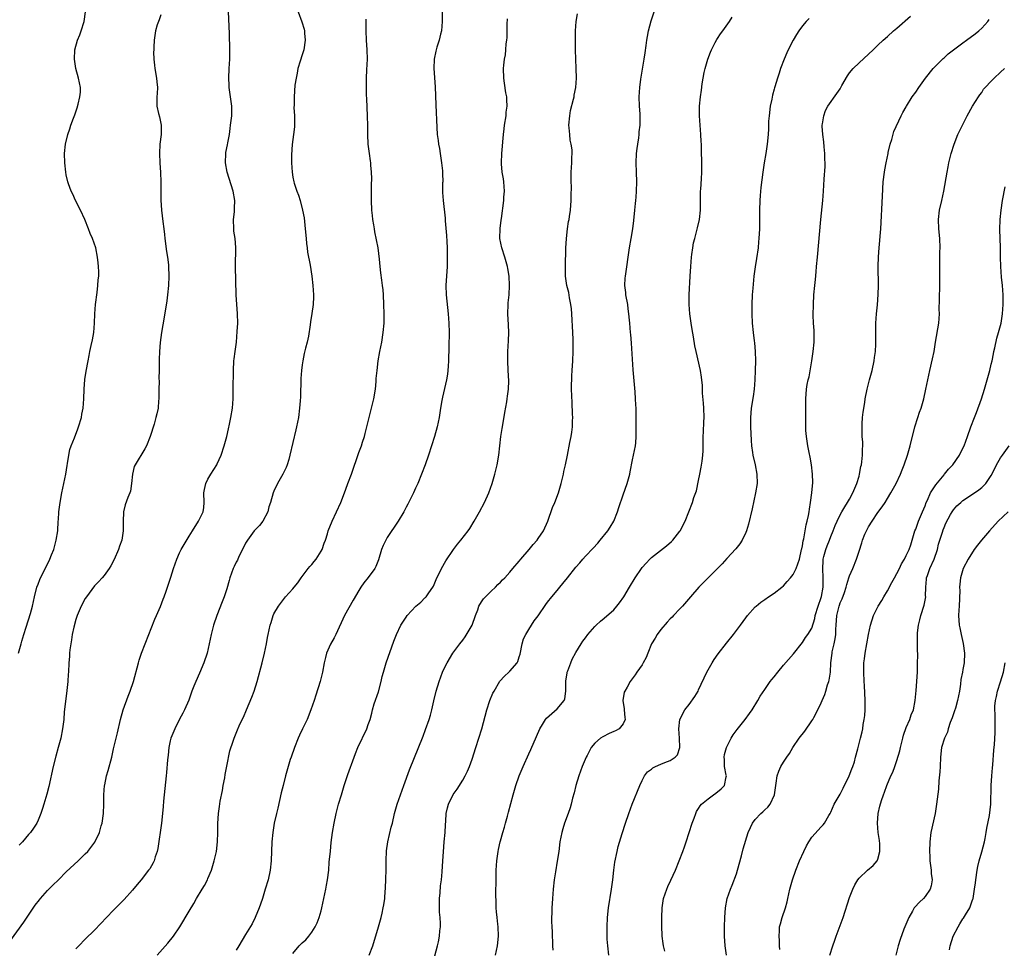
# Model space of a CAD drawing. Units: inches. Extents: x 2580000 to 2583000, y 1491000 to 1494000.
# Drawn here: x 2580309 to 2580518, y 1492500 to 1492697 of the extents above; entities that cross this region are included whole.
import ezdxf

# ---------------------------------------------------------------- set-up
doc = ezdxf.new("R2010")
doc.units = ezdxf.units.IN
doc.header["$MEASUREMENT"] = 0
doc.layers.add('LD25801491_10ft', color=110, linetype='Continuous')

msp = doc.modelspace()

# ---------------------------------------------------------------- linework, layer by layer
at = {"layer": 'LD25801491_10ft'}
for points, elevation in [([(2580307, 1492501.88), (2580309.98, 1492506.02), (2580312.43, 1492509.57), (2580313.29, 1492510.71), (2580313.53, 1492511), (2580315, 1492512.68), (2580316.15, 1492513.85), (2580317.35, 1492515), (2580319, 1492516.63), (2580321.52, 1492519), (2580323, 1492520.45), (2580323.53, 1492521), (2580324.21, 1492521.79), (2580325.06, 1492522.94), (2580326.05, 1492525), (2580326.4, 1492526.4), (2580326.59, 1492527), (2580326.86, 1492529), (2580326.94, 1492531), (2580326.96, 1492533), (2580327.1, 1492535), (2580327.13, 1492535.13), (2580327.53, 1492537), (2580327.87, 1492538.13), (2580328.61, 1492541), (2580329, 1492542.74), (2580329.83, 1492546.17), (2580330.48, 1492549), (2580331.02, 1492551), (2580332.08, 1492553.92), (2580332.52, 1492555), (2580333.21, 1492557), (2580334.26, 1492561), (2580334.43, 1492561.57), (2580334.93, 1492563), (2580335.7, 1492565), (2580336.49, 1492567), (2580337, 1492568.26), (2580337.77, 1492570.23), (2580338.12, 1492571), (2580338.95, 1492572.95), (2580339.52, 1492574.48), (2580339.72, 1492575), (2580340.15, 1492576.15), (2580340.44, 1492577), (2580340.57, 1492577.43), (2580341.15, 1492579.15), (2580341.7, 1492581), (2580342.4, 1492583), (2580343, 1492584.33), (2580343.33, 1492585), (2580343.94, 1492586.06), (2580345, 1492587.82), (2580345.74, 1492589), (2580347.04, 1492591), (2580347.99, 1492593), (2580348.11, 1492593.89), (2580348.19, 1492595), (2580348.14, 1492597), (2580348.26, 1492597.74), (2580348.54, 1492599), (2580349, 1492599.9), (2580349.65, 1492601), (2580350.93, 1492603), (2580351, 1492603.16), (2580351.81, 1492605), (2580352.47, 1492607), (2580353, 1492608.97), (2580353.39, 1492610.61), (2580353.58, 1492611.58), (2580353.89, 1492613), (2580354.21, 1492615), (2580354.33, 1492617), (2580354.37, 1492619), (2580354.36, 1492620.36), (2580354.4, 1492621.6), (2580354.4, 1492623), (2580354.52, 1492625), (2580354.55, 1492625.45), (2580354.78, 1492627), (2580355.05, 1492629), (2580355.23, 1492631.23), (2580355.32, 1492633), (2580355.3, 1492635), (2580355.02, 1492639), (2580354.83, 1492645), (2580354.93, 1492649.07), (2580354.76, 1492651), (2580354.53, 1492652.53), (2580354.49, 1492653), (2580354.45, 1492655), (2580354.61, 1492656.61), (2580354.63, 1492657), (2580354.63, 1492657.37), (2580354.68, 1492659), (2580354.33, 1492661), (2580353.06, 1492665), (2580352.7, 1492667), (2580352.8, 1492669), (2580352.82, 1492669.18), (2580353.15, 1492670.85), (2580353.24, 1492671.24), (2580353.55, 1492673), (2580353.72, 1492674.28), (2580353.82, 1492675), (2580354.07, 1492677), (2580354.09, 1492679), (2580353.52, 1492683), (2580353.49, 1492683.49), (2580353.44, 1492685), (2580353.5, 1492687), (2580353.62, 1492689), (2580353.64, 1492690.36), (2580353.67, 1492691), (2580353.59, 1492694.41), (2580353.37, 1492699)], 10030), ([(2580308.89, 1492563), (2580309.4, 1492565), (2580309.59, 1492565.59), (2580310, 1492567), (2580310.52, 1492568.52), (2580311.41, 1492571.41), (2580311.82, 1492573), (2580312.27, 1492575), (2580312.78, 1492577), (2580313, 1492577.66), (2580313.37, 1492578.63), (2580314.52, 1492581), (2580315.36, 1492582.64), (2580315.53, 1492583), (2580315.87, 1492583.87), (2580316.35, 1492585), (2580316.88, 1492587), (2580317.17, 1492589), (2580317.3, 1492591), (2580317.31, 1492591.31), (2580317.44, 1492593), (2580317.7, 1492595), (2580318.08, 1492597), (2580318.91, 1492601), (2580319.19, 1492602.81), (2580319.28, 1492603.28), (2580319.5, 1492605), (2580319.75, 1492606.25), (2580320.01, 1492607), (2580320.71, 1492608.71), (2580321.42, 1492610.58), (2580321.6, 1492611), (2580322.21, 1492613), (2580322.32, 1492613.68), (2580322.57, 1492615), (2580322.74, 1492617), (2580322.81, 1492619), (2580322.95, 1492621.05), (2580323.19, 1492622.81), (2580323.6, 1492625), (2580323.86, 1492626.14), (2580324.01, 1492627), (2580324.27, 1492628.27), (2580324.54, 1492629.46), (2580324.81, 1492631), (2580324.97, 1492633.03), (2580325.01, 1492635), (2580325.16, 1492637), (2580325.53, 1492639.53), (2580325.71, 1492641), (2580325.78, 1492642.22), (2580325.87, 1492643), (2580325.89, 1492643.89), (2580325.83, 1492645), (2580325.78, 1492645.78), (2580325.61, 1492647), (2580325.22, 1492649), (2580324.55, 1492651), (2580324.04, 1492652.04), (2580323.72, 1492653), (2580322.92, 1492655), (2580321.99, 1492657), (2580320.95, 1492659), (2580320.35, 1492660.36), (2580319.99, 1492661), (2580319.44, 1492662.56), (2580319.31, 1492663), (2580319, 1492664.48), (2580318.91, 1492665), (2580318.69, 1492667), (2580318.64, 1492669), (2580318.85, 1492671), (2580319.31, 1492673), (2580319.75, 1492674.25), (2580319.95, 1492675), (2580320.49, 1492676.49), (2580320.78, 1492677.22), (2580321.3, 1492678.7), (2580321.48, 1492679.48), (2580321.89, 1492681), (2580321.97, 1492682.03), (2580321.98, 1492683), (2580321.59, 1492685), (2580321.01, 1492687), (2580320.7, 1492689), (2580320.83, 1492691), (2580321.39, 1492693), (2580321.86, 1492694.14), (2580322.17, 1492695), (2580322.79, 1492697), (2580323.06, 1492699.06)], 10010), ([(2580339, 1492698.43), (2580338.67, 1492697.33), (2580338.52, 1492697), (2580338.27, 1492696.27), (2580337.91, 1492695), (2580337.59, 1492693), (2580337.55, 1492691.55), (2580337.51, 1492691), (2580337.49, 1492690.51), (2580337.55, 1492689), (2580337.71, 1492687.71), (2580337.78, 1492687), (2580338.14, 1492685), (2580338.18, 1492684.18), (2580338.33, 1492683), (2580338.26, 1492681.74), (2580338.17, 1492681), (2580338.16, 1492680.16), (2580338.17, 1492679), (2580338.54, 1492677.46), (2580338.75, 1492676.75), (2580339.11, 1492675), (2580339.07, 1492673), (2580338.84, 1492671), (2580338.76, 1492669), (2580338.85, 1492667), (2580338.99, 1492664.99), (2580339.05, 1492662.95), (2580339.06, 1492659.06), (2580339.19, 1492657), (2580339.46, 1492654.54), (2580339.64, 1492653), (2580339.8, 1492651.8), (2580339.87, 1492651), (2580340.24, 1492648.24), (2580340.45, 1492647), (2580340.62, 1492645.38), (2580340.65, 1492645), (2580340.7, 1492643), (2580340.63, 1492641), (2580340.44, 1492639), (2580340.27, 1492637.73), (2580339.7, 1492634.3), (2580339.2, 1492631), (2580338.91, 1492628.91), (2580338.72, 1492627), (2580338.69, 1492625.31), (2580338.68, 1492625), (2580338.68, 1492623), (2580338.63, 1492621.37), (2580338.64, 1492620.64), (2580338.6, 1492619), (2580338.59, 1492617), (2580338.54, 1492616.54), (2580338.43, 1492615), (2580338.19, 1492613.81), (2580338, 1492613), (2580337.59, 1492611.59), (2580336.79, 1492609), (2580335.99, 1492607), (2580335.66, 1492606.34), (2580333.58, 1492603), (2580333.4, 1492602.6), (2580332.99, 1492601.01), (2580332.83, 1492599), (2580332.59, 1492597.41), (2580332.46, 1492597), (2580332.06, 1492596.06), (2580331.49, 1492594.51), (2580331.11, 1492593), (2580331.04, 1492590.96), (2580331.06, 1492589), (2580330.76, 1492587), (2580330.29, 1492585.71), (2580330.07, 1492585), (2580329.12, 1492582.88), (2580328.43, 1492581.57), (2580328.07, 1492581), (2580327, 1492579.52), (2580326.6, 1492579), (2580325.85, 1492578.15), (2580325, 1492577.32), (2580323.28, 1492575), (2580323, 1492574.59), (2580322.17, 1492573), (2580321.29, 1492571), (2580321, 1492570.14), (2580320.57, 1492568.57), (2580320.27, 1492567), (2580320.13, 1492565.87), (2580319.92, 1492565), (2580319.72, 1492563.72), (2580319.67, 1492563), (2580319.66, 1492562.34), (2580319.55, 1492561), (2580319.48, 1492559), (2580319.42, 1492558.58), (2580319.34, 1492557), (2580319.12, 1492555.12), (2580318.79, 1492552.79), (2580318.57, 1492550.57), (2580318.46, 1492549), (2580318.21, 1492547), (2580317.81, 1492545), (2580317.3, 1492543), (2580316.79, 1492541.21), (2580316.2, 1492539), (2580315.26, 1492534.74), (2580314.85, 1492533.15), (2580314.23, 1492531), (2580313.94, 1492530.06), (2580313.58, 1492529), (2580313, 1492527.62), (2580312.72, 1492527), (2580312.05, 1492525.95), (2580311.4, 1492525), (2580311, 1492524.56), (2580309.68, 1492523), (2580309, 1492522.35)], 10020), ([(2580368.15, 1492699), (2580368.91, 1492696.91), (2580369.38, 1492695.38), (2580369.45, 1492695), (2580369.48, 1492694.52), (2580369.61, 1492693), (2580369.32, 1492691), (2580369, 1492689.9), (2580368.55, 1492688.55), (2580368.09, 1492687), (2580367.95, 1492686.05), (2580367.69, 1492685), (2580367.46, 1492683.46), (2580367.26, 1492681), (2580367.27, 1492679.27), (2580367.24, 1492678.76), (2580367.33, 1492677), (2580367.35, 1492675.35), (2580367.33, 1492674.67), (2580367.16, 1492673), (2580367, 1492671.93), (2580366.87, 1492670.87), (2580366.74, 1492668.74), (2580366.75, 1492667), (2580366.83, 1492665), (2580367, 1492663.98), (2580367.19, 1492663), (2580367.27, 1492662.73), (2580367.87, 1492661), (2580368.19, 1492660.19), (2580368.56, 1492659), (2580369.08, 1492657), (2580369.38, 1492655.38), (2580369.64, 1492653), (2580369.82, 1492651), (2580369.89, 1492649.89), (2580370.01, 1492649), (2580370.08, 1492648.08), (2580370.66, 1492645.34), (2580371.05, 1492642.95), (2580371.24, 1492641), (2580371.38, 1492639), (2580371.37, 1492638.63), (2580371.3, 1492637), (2580371, 1492635.04), (2580370.71, 1492633.29), (2580370.64, 1492632.64), (2580370.29, 1492630.29), (2580370.02, 1492629), (2580369.72, 1492627.72), (2580369.43, 1492626.57), (2580369.11, 1492625), (2580369, 1492624.21), (2580368.85, 1492623), (2580368.73, 1492621.27), (2580368.6, 1492617.4), (2580368.52, 1492616.52), (2580368.41, 1492615), (2580368.17, 1492613), (2580367.81, 1492611), (2580367.64, 1492610.36), (2580366.4, 1492605), (2580366.12, 1492604.12), (2580365.82, 1492603), (2580365.6, 1492602.4), (2580364.89, 1492601), (2580363.77, 1492599), (2580363, 1492597.39), (2580362.83, 1492597), (2580362.24, 1492595), (2580361.95, 1492594.05), (2580361.7, 1492593), (2580360.63, 1492591), (2580359.91, 1492590.09), (2580359, 1492589.22), (2580358.82, 1492589), (2580357.36, 1492587), (2580357.24, 1492586.76), (2580357, 1492586.37), (2580356.34, 1492585), (2580355.64, 1492583.64), (2580355.34, 1492583), (2580355.24, 1492582.76), (2580355, 1492582.32), (2580354.59, 1492581.41), (2580354.39, 1492581), (2580354.03, 1492580.03), (2580353.68, 1492579), (2580353.54, 1492578.46), (2580353, 1492576.65), (2580352.46, 1492575), (2580352.06, 1492573.94), (2580350.86, 1492571), (2580350.2, 1492569), (2580349.72, 1492567), (2580349.3, 1492565), (2580348.82, 1492563), (2580348.17, 1492561), (2580347.23, 1492558.77), (2580346.42, 1492557), (2580346.02, 1492556.02), (2580345.63, 1492555), (2580345.47, 1492554.53), (2580344.93, 1492553.07), (2580344.07, 1492551), (2580343.69, 1492550.31), (2580343, 1492549.02), (2580341.98, 1492547), (2580341.14, 1492545), (2580341, 1492544.41), (2580340.71, 1492543), (2580340.57, 1492541.43), (2580340.41, 1492540.41), (2580340.24, 1492537.76), (2580340.14, 1492537), (2580339.62, 1492531.62), (2580339.5, 1492530.5), (2580339.37, 1492529), (2580339.16, 1492527), (2580338.4, 1492521.6), (2580338.26, 1492521), (2580337.86, 1492519.86), (2580337.62, 1492519), (2580337.42, 1492518.58), (2580336.67, 1492517.33), (2580336.44, 1492517), (2580334.85, 1492515), (2580334.02, 1492513.98), (2580333, 1492512.79), (2580331.23, 1492510.77), (2580329, 1492508.55), (2580327.51, 1492507), (2580326.32, 1492505.68), (2580325, 1492504.31), (2580323, 1492502.4), (2580321.62, 1492501), (2580321, 1492500.32)], 10040), ([(2580338.22, 1492499), (2580340.48, 1492501.52), (2580341.69, 1492503), (2580343.03, 1492505), (2580345, 1492508.32), (2580346.02, 1492509.98), (2580346.6, 1492511), (2580347.79, 1492513), (2580348.25, 1492513.75), (2580348.9, 1492515), (2580349, 1492515.22), (2580349.74, 1492517), (2580350.36, 1492519), (2580350.81, 1492521), (2580351.04, 1492523), (2580351.1, 1492525), (2580351.12, 1492526.88), (2580351.24, 1492529), (2580351.45, 1492530.55), (2580351.63, 1492531.63), (2580352.07, 1492533.93), (2580352.26, 1492535), (2580352.57, 1492536.57), (2580352.68, 1492537.32), (2580353.04, 1492539.04), (2580353.68, 1492542.32), (2580354.34, 1492544.34), (2580354.54, 1492545), (2580355.25, 1492546.75), (2580355.65, 1492547.65), (2580356.28, 1492549), (2580356.53, 1492549.47), (2580357.16, 1492551), (2580358.33, 1492553.67), (2580358.84, 1492555), (2580359.45, 1492557), (2580360.51, 1492561), (2580361.01, 1492563.01), (2580361.41, 1492565), (2580361.62, 1492566.38), (2580361.78, 1492567), (2580362.22, 1492569), (2580362.43, 1492569.57), (2580362.84, 1492571), (2580363, 1492571.34), (2580363.93, 1492573), (2580364.42, 1492573.58), (2580365, 1492574.4), (2580365.48, 1492575), (2580367, 1492576.67), (2580367.25, 1492577), (2580368.03, 1492577.97), (2580368.75, 1492579), (2580370.26, 1492581), (2580370.59, 1492581.41), (2580371, 1492581.84), (2580371.53, 1492582.47), (2580371.93, 1492583), (2580373, 1492584.63), (2580373.21, 1492585), (2580373.67, 1492586.33), (2580373.93, 1492587), (2580374.36, 1492588.36), (2580374.52, 1492589), (2580375.34, 1492591), (2580376.28, 1492593), (2580377.18, 1492595), (2580377.96, 1492597), (2580378.21, 1492597.79), (2580378.69, 1492599), (2580379.41, 1492601), (2580381, 1492605.57), (2580381.52, 1492607), (2580381.75, 1492607.75), (2580382.17, 1492609), (2580382.36, 1492609.64), (2580383.18, 1492613), (2580383.55, 1492614.45), (2580384.17, 1492617), (2580384.49, 1492619), (2580384.67, 1492620.67), (2580384.69, 1492621.31), (2580384.85, 1492623), (2580385.08, 1492625), (2580385.43, 1492627), (2580385.83, 1492629), (2580386.16, 1492631), (2580386.33, 1492633), (2580386.33, 1492633.67), (2580386.36, 1492635), (2580386.32, 1492637), (2580386.22, 1492639), (2580386.11, 1492640.11), (2580386.01, 1492641), (2580385.84, 1492642.16), (2580385.65, 1492643.65), (2580385.51, 1492645), (2580385.39, 1492646.61), (2580385.07, 1492649), (2580384.39, 1492652.39), (2580384.28, 1492653), (2580384.17, 1492653.83), (2580383.98, 1492655), (2580383.86, 1492655.86), (2580383.76, 1492657), (2580383.67, 1492659), (2580383.67, 1492661), (2580383.65, 1492662.35), (2580383.71, 1492663.71), (2580383.64, 1492665), (2580383.51, 1492666.49), (2580383.5, 1492667), (2580383.45, 1492667.45), (2580383.22, 1492669), (2580382.97, 1492671), (2580382.87, 1492673), (2580382.86, 1492675), (2580382.81, 1492676.81), (2580382.82, 1492677), (2580382.73, 1492678.73), (2580382.67, 1492680.67), (2580382.63, 1492681.37), (2580382.6, 1492683), (2580382.61, 1492684.61), (2580382.6, 1492685), (2580382.71, 1492686.71), (2580382.82, 1492689), (2580382.73, 1492691), (2580382.58, 1492693), (2580382.54, 1492695), (2580382.57, 1492696.57), (2580382.55, 1492697.45)], 10050), ([(2580398.63, 1492699), (2580398.64, 1492697.36), (2580398.66, 1492697), (2580398.49, 1492695), (2580398.32, 1492694.32), (2580398.02, 1492693), (2580397.55, 1492691.55), (2580397.4, 1492691), (2580397.34, 1492690.66), (2580396.97, 1492689), (2580396.91, 1492687), (2580397.16, 1492683.16), (2580397.29, 1492679.29), (2580397.49, 1492674.51), (2580397.59, 1492673), (2580397.77, 1492671.77), (2580397.84, 1492671), (2580398.05, 1492670.05), (2580398.2, 1492669), (2580398.54, 1492667), (2580398.71, 1492665.29), (2580398.73, 1492665), (2580398.73, 1492664.73), (2580398.77, 1492663), (2580398.75, 1492662.75), (2580398.75, 1492660.75), (2580398.85, 1492659), (2580399.26, 1492655.26), (2580399.3, 1492654.7), (2580399.59, 1492651.59), (2580399.64, 1492650.36), (2580399.71, 1492649), (2580399.74, 1492647), (2580399.72, 1492645), (2580399.46, 1492641), (2580399.5, 1492639), (2580399.94, 1492635), (2580400.06, 1492633), (2580400.1, 1492631), (2580400.08, 1492628.08), (2580400.02, 1492625), (2580399.91, 1492623.91), (2580399.87, 1492623), (2580399.79, 1492622.21), (2580399.54, 1492621), (2580398.69, 1492617.31), (2580398.59, 1492616.59), (2580398.31, 1492615), (2580398.01, 1492613), (2580397.61, 1492611), (2580397.03, 1492609), (2580395.72, 1492605), (2580395.03, 1492602.97), (2580394.3, 1492601), (2580393.48, 1492599), (2580393, 1492597.99), (2580392.56, 1492597), (2580391.37, 1492594.63), (2580391, 1492593.97), (2580390.49, 1492593), (2580389.3, 1492591), (2580387, 1492587.53), (2580386.68, 1492587), (2580386.14, 1492585.86), (2580385.78, 1492585), (2580385.16, 1492582.84), (2580385, 1492582.49), (2580384.59, 1492581.41), (2580384.38, 1492581), (2580383, 1492579.08), (2580382.08, 1492577.92), (2580381.42, 1492577), (2580381, 1492576.33), (2580379.76, 1492574.24), (2580377.97, 1492571), (2580376.1, 1492567), (2580375.73, 1492566.27), (2580375, 1492564.94), (2580374.15, 1492563), (2580373.9, 1492562.1), (2580373.64, 1492561), (2580373.28, 1492559), (2580373, 1492557.87), (2580372.77, 1492557), (2580371.85, 1492554.15), (2580371.5, 1492553), (2580370.83, 1492551), (2580370.01, 1492549), (2580369.07, 1492547), (2580368.38, 1492545.62), (2580368.12, 1492545), (2580367.32, 1492543), (2580366.64, 1492541), (2580366.47, 1492540.47), (2580366.02, 1492539), (2580365.46, 1492537), (2580364.95, 1492535), (2580364.56, 1492533.44), (2580363.81, 1492530.19), (2580363.52, 1492529), (2580363.08, 1492527), (2580362.76, 1492525), (2580362.58, 1492523), (2580362.43, 1492519), (2580362.21, 1492517), (2580361.76, 1492515), (2580361.17, 1492513), (2580360.54, 1492511), (2580360.17, 1492509.83), (2580359.85, 1492509), (2580359.01, 1492506.99), (2580358.35, 1492505.65), (2580357, 1492503.35), (2580355.55, 1492501), (2580355, 1492500.06)], 10060), ([(2580367, 1492499.37), (2580368.34, 1492501), (2580368.68, 1492501.32), (2580369, 1492501.63), (2580369.73, 1492502.27), (2580370.38, 1492503), (2580371, 1492503.84), (2580371.74, 1492505), (2580372.14, 1492505.86), (2580372.6, 1492507), (2580373, 1492508.4), (2580373.15, 1492509), (2580373.99, 1492513), (2580374.16, 1492513.84), (2580374.37, 1492515), (2580374.6, 1492517), (2580374.73, 1492518.73), (2580374.96, 1492521.04), (2580375.15, 1492522.85), (2580375.42, 1492525), (2580375.75, 1492527), (2580376.18, 1492529), (2580376.7, 1492531), (2580377.29, 1492533), (2580377.91, 1492535), (2580378.69, 1492537.31), (2580379.97, 1492541), (2580380.25, 1492541.75), (2580380.77, 1492543), (2580382.69, 1492547), (2580383, 1492547.89), (2580383.37, 1492549), (2580383.71, 1492550.29), (2580383.89, 1492551), (2580384.27, 1492552.27), (2580385.15, 1492554.85), (2580385.72, 1492557), (2580385.94, 1492558.06), (2580386.2, 1492559), (2580386.81, 1492561), (2580388.43, 1492565.57), (2580388.97, 1492567), (2580389.9, 1492569), (2580391, 1492570.68), (2580391.23, 1492571), (2580393.05, 1492573), (2580394.12, 1492573.88), (2580395, 1492574.74), (2580395.14, 1492574.86), (2580395.26, 1492575), (2580395.8, 1492575.8), (2580396.68, 1492577), (2580396.79, 1492577.21), (2580397.53, 1492579), (2580398.08, 1492580.08), (2580398.5, 1492581), (2580399.42, 1492582.58), (2580401.05, 1492585), (2580401.87, 1492586.13), (2580402.59, 1492587), (2580404.16, 1492589), (2580404.51, 1492589.49), (2580405.44, 1492591), (2580406.54, 1492593), (2580407.6, 1492595), (2580408.52, 1492597), (2580409.25, 1492599), (2580409.84, 1492601), (2580410.32, 1492603), (2580410.68, 1492605), (2580411.11, 1492609), (2580411.36, 1492610.64), (2580411.4, 1492611), (2580411.92, 1492614.08), (2580412.35, 1492616.35), (2580412.44, 1492617), (2580412.47, 1492617.53), (2580412.69, 1492619), (2580412.76, 1492620.76), (2580412.67, 1492623), (2580412.54, 1492625), (2580412.57, 1492627), (2580412.72, 1492629.28), (2580412.77, 1492631), (2580412.69, 1492632.69), (2580412.55, 1492635), (2580412.61, 1492637), (2580412.67, 1492637.33), (2580412.83, 1492639), (2580412.95, 1492641), (2580412.87, 1492643), (2580412.58, 1492644.58), (2580412.51, 1492645), (2580411.93, 1492647), (2580411.29, 1492649), (2580410.9, 1492651), (2580410.94, 1492653.06), (2580411.16, 1492654.84), (2580411.24, 1492655.24), (2580411.7, 1492659), (2580411.72, 1492659.72), (2580411.83, 1492661), (2580411.69, 1492663), (2580411.62, 1492663.62), (2580411.38, 1492665), (2580411.22, 1492666.78), (2580411.21, 1492667), (2580411.29, 1492669), (2580411.44, 1492670.56), (2580411.49, 1492671.49), (2580411.65, 1492673), (2580411.81, 1492674.19), (2580411.88, 1492675), (2580412.18, 1492677), (2580412.24, 1492677.76), (2580412.39, 1492679), (2580412.38, 1492680.38), (2580412.33, 1492681), (2580412.17, 1492681.83), (2580411.89, 1492683.89), (2580411.69, 1492685), (2580411.66, 1492687), (2580411.72, 1492687.72), (2580411.88, 1492689), (2580412.06, 1492689.94), (2580412.16, 1492691), (2580412.22, 1492692.22), (2580412.35, 1492693), (2580412.42, 1492693.58), (2580412.4, 1492696.4), (2580412.46, 1492697.54)], 10070), ([(2580383.2, 1492499), (2580383.95, 1492501), (2580385.16, 1492505), (2580385.72, 1492507), (2580385.9, 1492507.9), (2580386.17, 1492509), (2580386.31, 1492509.69), (2580386.47, 1492511), (2580386.6, 1492512.6), (2580386.65, 1492513), (2580386.67, 1492513.33), (2580386.73, 1492515), (2580386.76, 1492517.24), (2580386.76, 1492519), (2580386.87, 1492521.13), (2580387.15, 1492523), (2580387.87, 1492526.13), (2580388.1, 1492527), (2580388.58, 1492529), (2580389.14, 1492531), (2580389.81, 1492533), (2580390.54, 1492535), (2580391.74, 1492538.26), (2580394.6, 1492545.4), (2580395.14, 1492546.86), (2580395.89, 1492549), (2580396.15, 1492549.85), (2580396.46, 1492551), (2580396.89, 1492552.89), (2580397.39, 1492555), (2580397.98, 1492557), (2580398.71, 1492559), (2580399, 1492559.61), (2580399.69, 1492561), (2580400.92, 1492563), (2580402.36, 1492565), (2580403, 1492565.77), (2580403.53, 1492566.47), (2580405, 1492568.96), (2580405.69, 1492571), (2580406.19, 1492572.19), (2580406.45, 1492573), (2580407, 1492573.92), (2580407.42, 1492574.58), (2580407.86, 1492575), (2580409, 1492576.18), (2580409.93, 1492577), (2580410.44, 1492577.56), (2580411, 1492578.08), (2580411.44, 1492578.56), (2580411.9, 1492579), (2580413, 1492580.23), (2580413.62, 1492581), (2580415, 1492582.57), (2580415.34, 1492583), (2580417.06, 1492585), (2580417.94, 1492586.06), (2580418.76, 1492587), (2580419, 1492587.34), (2580420.09, 1492589), (2580421.03, 1492591.03), (2580422.06, 1492593.94), (2580422.5, 1492595), (2580423.27, 1492597), (2580423.88, 1492599), (2580424.15, 1492600.15), (2580424.34, 1492601), (2580424.45, 1492601.55), (2580424.78, 1492603), (2580425.19, 1492605), (2580425.71, 1492607.71), (2580425.98, 1492609), (2580426.13, 1492609.87), (2580426.26, 1492611), (2580426.27, 1492612.27), (2580426.31, 1492613), (2580426.3, 1492613.7), (2580426.17, 1492616.17), (2580426.09, 1492619), (2580426.09, 1492620.09), (2580426.1, 1492621), (2580426.16, 1492621.84), (2580426.21, 1492623), (2580426.35, 1492625), (2580426.44, 1492627), (2580426.44, 1492629.56), (2580426.37, 1492631), (2580426.14, 1492635), (2580426.05, 1492636.05), (2580425.94, 1492637), (2580425.65, 1492638.35), (2580425.49, 1492639.49), (2580425.09, 1492641), (2580424.8, 1492643), (2580424.76, 1492645), (2580424.89, 1492648.89), (2580425, 1492651), (2580425.22, 1492653), (2580425.45, 1492654.55), (2580425.55, 1492655), (2580425.66, 1492655.66), (2580425.85, 1492657), (2580426.01, 1492659), (2580426, 1492660), (2580426.03, 1492661.97), (2580425.99, 1492663), (2580425.99, 1492663.99), (2580426.02, 1492665), (2580426.14, 1492667), (2580426.16, 1492668.16), (2580426.22, 1492669), (2580426.2, 1492669.8), (2580426.02, 1492671), (2580425.79, 1492671.79), (2580425.68, 1492673), (2580425.59, 1492674.41), (2580425.52, 1492675), (2580425.68, 1492677), (2580425.87, 1492678.13), (2580426.51, 1492680.51), (2580426.6, 1492681), (2580426.63, 1492681.37), (2580426.99, 1492683), (2580427.13, 1492685), (2580427.06, 1492687), (2580426.95, 1492689), (2580426.89, 1492691), (2580426.87, 1492693.13), (2580426.91, 1492695), (2580427.07, 1492697), (2580427.36, 1492698.64)], 10080), ([(2580397.12, 1492498.88), (2580397.68, 1492501), (2580397.84, 1492501.84), (2580398.11, 1492503), (2580398.17, 1492504.17), (2580398.29, 1492505), (2580398.31, 1492505.69), (2580398.21, 1492507), (2580398.1, 1492508.1), (2580398.07, 1492509), (2580398.09, 1492510.09), (2580398.08, 1492511), (2580398.22, 1492512.22), (2580398.31, 1492513.69), (2580398.49, 1492515), (2580398.66, 1492516.66), (2580398.81, 1492519), (2580398.9, 1492520.9), (2580399.08, 1492523), (2580399.31, 1492525), (2580399.36, 1492526.64), (2580399.44, 1492527.44), (2580399.48, 1492529), (2580399.78, 1492530.22), (2580400, 1492531), (2580401, 1492533.05), (2580401.83, 1492534.17), (2580403, 1492536.13), (2580403.5, 1492537), (2580404.02, 1492537.98), (2580404.42, 1492539), (2580405, 1492540.57), (2580405.81, 1492543), (2580406.45, 1492545), (2580407.04, 1492547), (2580408.12, 1492551), (2580408.77, 1492553), (2580409.42, 1492554.58), (2580409.64, 1492555), (2580410.88, 1492557.12), (2580411.83, 1492558.17), (2580412.79, 1492559), (2580413, 1492559.2), (2580414.53, 1492561), (2580414.7, 1492561.3), (2580415, 1492562.26), (2580415.16, 1492562.84), (2580415.6, 1492565), (2580415.91, 1492566.09), (2580416.36, 1492567), (2580417, 1492568.02), (2580418.11, 1492569.89), (2580419, 1492570.96), (2580420.62, 1492573.38), (2580421, 1492573.82), (2580421.89, 1492575), (2580423, 1492576.34), (2580423.58, 1492577), (2580424.21, 1492577.79), (2580425.22, 1492579), (2580427, 1492581.27), (2580427.81, 1492582.19), (2580428.47, 1492583), (2580429, 1492583.58), (2580430.67, 1492585.33), (2580431.63, 1492586.37), (2580432.16, 1492587), (2580433.75, 1492589), (2580434.26, 1492589.74), (2580435.01, 1492591), (2580435.84, 1492593), (2580436.1, 1492593.9), (2580437, 1492596.59), (2580437.87, 1492599), (2580438.41, 1492601), (2580438.51, 1492601.49), (2580439, 1492604.01), (2580439.23, 1492605), (2580439.62, 1492607), (2580439.66, 1492607.66), (2580439.78, 1492609), (2580439.78, 1492610.22), (2580439.74, 1492611.74), (2580439.76, 1492614.24), (2580439.73, 1492615), (2580439.67, 1492615.67), (2580439.63, 1492617), (2580439.53, 1492618.47), (2580439.14, 1492623.14), (2580438.8, 1492628.8), (2580438.64, 1492630.64), (2580438.59, 1492631), (2580438.4, 1492633), (2580438.37, 1492633.63), (2580438.24, 1492635), (2580438.07, 1492636.07), (2580437.97, 1492637), (2580437.59, 1492639), (2580437.55, 1492639.55), (2580437.38, 1492641), (2580437.46, 1492642.54), (2580437.5, 1492643), (2580438.38, 1492649), (2580438.72, 1492651), (2580439.02, 1492653), (2580439.24, 1492654.76), (2580439.47, 1492657), (2580439.6, 1492658.4), (2580439.68, 1492659), (2580439.75, 1492659.75), (2580439.82, 1492661), (2580439.88, 1492663), (2580439.84, 1492665), (2580439.76, 1492667), (2580439.82, 1492669), (2580439.94, 1492670.06), (2580440.08, 1492671), (2580440.31, 1492672.31), (2580440.4, 1492673), (2580440.43, 1492673.57), (2580440.6, 1492675), (2580440.61, 1492677), (2580440.59, 1492677.41), (2580440.48, 1492679), (2580440.4, 1492681), (2580440.53, 1492683), (2580440.78, 1492684.78), (2580441.13, 1492686.87), (2580441.46, 1492689), (2580441.65, 1492690.35), (2580441.9, 1492691.9), (2580442.04, 1492693), (2580442.17, 1492693.83), (2580442.38, 1492695), (2580442.91, 1492697.09), (2580443.57, 1492699)], 10090), ([(2580409.93, 1492499), (2580410.34, 1492501), (2580410.56, 1492503), (2580410.49, 1492505), (2580410.41, 1492505.59), (2580410.28, 1492507), (2580410.18, 1492508.18), (2580410.1, 1492509), (2580410.06, 1492510.06), (2580410.03, 1492512.03), (2580410.06, 1492515), (2580410.12, 1492517), (2580410.26, 1492519), (2580410.53, 1492521), (2580410.62, 1492521.38), (2580410.94, 1492523), (2580411, 1492523.25), (2580411.48, 1492525), (2580411.85, 1492526.15), (2580412.06, 1492527), (2580412.47, 1492528.47), (2580412.72, 1492529.28), (2580413.7, 1492533), (2580413.97, 1492533.97), (2580414.28, 1492535), (2580414.97, 1492537), (2580415.81, 1492539), (2580417, 1492541.67), (2580417.43, 1492542.57), (2580418.61, 1492545.39), (2580419.34, 1492547), (2580419.91, 1492547.91), (2580420.55, 1492549), (2580420.75, 1492549.25), (2580423, 1492551.23), (2580424.53, 1492553), (2580424.67, 1492553.33), (2580424.88, 1492555), (2580424.88, 1492557.12), (2580425.12, 1492558.88), (2580425.16, 1492559), (2580425.27, 1492559.27), (2580425.89, 1492561), (2580426.21, 1492561.79), (2580427, 1492563.14), (2580428.14, 1492565), (2580428.44, 1492565.56), (2580429, 1492566.28), (2580429.51, 1492567), (2580431, 1492568.72), (2580431.28, 1492569), (2580432.17, 1492569.83), (2580433, 1492570.42), (2580435, 1492572.23), (2580435.65, 1492573), (2580436.26, 1492573.74), (2580437.13, 1492575), (2580438.37, 1492577), (2580439.57, 1492579), (2580440.86, 1492581), (2580441, 1492581.18), (2580441.86, 1492582.14), (2580442.69, 1492583), (2580443, 1492583.29), (2580446.2, 1492585.8), (2580447.26, 1492586.74), (2580447.52, 1492587), (2580449, 1492588.89), (2580449.08, 1492589), (2580450.12, 1492591), (2580450.94, 1492593), (2580451.69, 1492595), (2580452.01, 1492596.01), (2580452.53, 1492597.47), (2580453, 1492599.68), (2580453.24, 1492601), (2580453.53, 1492602.47), (2580453.74, 1492603.74), (2580453.9, 1492605), (2580453.94, 1492605.94), (2580453.95, 1492607), (2580453.96, 1492609), (2580454.03, 1492609.97), (2580454.08, 1492612.08), (2580454.14, 1492613), (2580454.08, 1492615), (2580454.03, 1492616.03), (2580453.81, 1492618.19), (2580453.79, 1492619.79), (2580453.59, 1492621.59), (2580453.36, 1492623), (2580452.46, 1492627), (2580452.22, 1492628.22), (2580451.92, 1492630.08), (2580451.64, 1492631.64), (2580451.43, 1492633), (2580451.16, 1492635), (2580451, 1492637), (2580450.98, 1492639), (2580451.2, 1492643), (2580451.33, 1492645), (2580451.5, 1492647), (2580451.58, 1492647.58), (2580451.74, 1492649), (2580451.94, 1492650.06), (2580452.17, 1492651), (2580452.79, 1492653.21), (2580453.19, 1492655), (2580453.37, 1492657), (2580453.37, 1492658.63), (2580453.4, 1492659.4), (2580453.42, 1492661), (2580453.46, 1492661.46), (2580453.61, 1492663.61), (2580453.69, 1492665), (2580453.66, 1492667.66), (2580453.61, 1492669), (2580453.58, 1492671), (2580453.56, 1492671.56), (2580453.49, 1492673), (2580453.31, 1492675), (2580453.17, 1492677), (2580453.21, 1492679), (2580453.4, 1492681), (2580453.6, 1492682.4), (2580453.76, 1492683.76), (2580454.17, 1492686.17), (2580454.36, 1492687), (2580454.92, 1492689), (2580455.52, 1492690.48), (2580455.71, 1492691), (2580456.53, 1492692.53), (2580456.84, 1492693.16), (2580457, 1492693.38), (2580457.64, 1492694.36), (2580458.14, 1492695), (2580459.54, 1492697), (2580460.1, 1492697.9)], 10100), ([(2580476.41, 1492697.59), (2580475.79, 1492697), (2580475, 1492696.04), (2580474.22, 1492695), (2580473.77, 1492694.23), (2580473.01, 1492693), (2580471.99, 1492691), (2580471.68, 1492690.32), (2580471.09, 1492689), (2580470.34, 1492687), (2580470.05, 1492686.05), (2580469.69, 1492685), (2580469.15, 1492683.15), (2580469.07, 1492682.93), (2580469, 1492682.64), (2580468.62, 1492681.38), (2580468.48, 1492680.48), (2580468.16, 1492679), (2580467.92, 1492677), (2580467.82, 1492675.82), (2580467.79, 1492674.21), (2580467.7, 1492673), (2580467.53, 1492671), (2580467.23, 1492669), (2580466.88, 1492667), (2580466.57, 1492665), (2580466.21, 1492661.79), (2580466.06, 1492660.06), (2580465.98, 1492659), (2580465.9, 1492657), (2580465.87, 1492653), (2580465.78, 1492651), (2580465.71, 1492650.29), (2580465.58, 1492649), (2580465.25, 1492646.75), (2580464.97, 1492644.97), (2580464.7, 1492643), (2580464.46, 1492640.46), (2580464.36, 1492639), (2580464.27, 1492637), (2580464.26, 1492636.26), (2580464.26, 1492635), (2580464.37, 1492633), (2580464.56, 1492631), (2580464.75, 1492629.25), (2580464.82, 1492628.82), (2580464.98, 1492627), (2580465.05, 1492625), (2580464.99, 1492623), (2580464.9, 1492621), (2580464.76, 1492619), (2580464.55, 1492617.45), (2580464.16, 1492615), (2580464.05, 1492613.95), (2580463.99, 1492613), (2580464.01, 1492612.01), (2580463.99, 1492611), (2580464.1, 1492608.1), (2580464.19, 1492607), (2580464.44, 1492605.56), (2580464.51, 1492605), (2580465, 1492603), (2580465.36, 1492601), (2580465.38, 1492599), (2580465.07, 1492597), (2580464.36, 1492593.64), (2580463.6, 1492590.4), (2580463.17, 1492589), (2580463, 1492588.6), (2580462.24, 1492587), (2580461.75, 1492586.25), (2580460.87, 1492585.13), (2580459, 1492583.12), (2580458, 1492582), (2580453.06, 1492577), (2580451.28, 1492575), (2580449.56, 1492573), (2580449, 1492572.42), (2580447.7, 1492571), (2580447.36, 1492570.64), (2580447, 1492570.31), (2580446.36, 1492569.64), (2580445, 1492568.06), (2580444.18, 1492567), (2580443.77, 1492566.23), (2580443.02, 1492565), (2580442.2, 1492563), (2580441.89, 1492562.11), (2580441.26, 1492561), (2580441, 1492560.57), (2580439.92, 1492559), (2580439.53, 1492558.47), (2580438.47, 1492557), (2580437.83, 1492555.83), (2580437.33, 1492555), (2580437.24, 1492554.76), (2580436.95, 1492553), (2580437.22, 1492551.22), (2580437.22, 1492551), (2580437.36, 1492549.36), (2580437.41, 1492549), (2580437, 1492548.06), (2580436.13, 1492547), (2580435.41, 1492546.59), (2580435, 1492546.43), (2580434.02, 1492545.98), (2580432.69, 1492545.31), (2580432.2, 1492545), (2580431, 1492543.94), (2580430.22, 1492543), (2580429.36, 1492541.36), (2580429.16, 1492541), (2580428.34, 1492539), (2580427.62, 1492537), (2580426.98, 1492535), (2580426.6, 1492533.4), (2580426.28, 1492532.28), (2580425.98, 1492531), (2580425.76, 1492530.24), (2580425.34, 1492529), (2580424.6, 1492527), (2580424.21, 1492525.79), (2580423.98, 1492525), (2580423.6, 1492523), (2580423.35, 1492521), (2580423.05, 1492518.95), (2580422.64, 1492516.64), (2580422.39, 1492515), (2580422.17, 1492513), (2580422, 1492511), (2580421.96, 1492509.96), (2580421.89, 1492509), (2580421.89, 1492507.89), (2580421.85, 1492507), (2580421.84, 1492506.16), (2580421.88, 1492505), (2580421.94, 1492503.94), (2580422.06, 1492501), (2580422.08, 1492500.08)], 10110), ([(2580434, 1492499), (2580433.73, 1492501), (2580433.63, 1492502.37), (2580433.6, 1492503), (2580433.58, 1492505), (2580433.69, 1492507), (2580433.92, 1492509), (2580434.56, 1492513), (2580434.81, 1492515), (2580435.02, 1492517), (2580435.26, 1492518.74), (2580435.72, 1492521), (2580435.98, 1492522.02), (2580436.79, 1492524.79), (2580437.49, 1492527), (2580438.18, 1492529), (2580438.93, 1492531), (2580440.54, 1492535), (2580441, 1492536.02), (2580441.51, 1492537), (2580442.16, 1492537.84), (2580443, 1492538.45), (2580443.29, 1492538.71), (2580443.86, 1492539), (2580445, 1492539.46), (2580445.82, 1492539.82), (2580447, 1492540.29), (2580448.05, 1492541), (2580448.51, 1492541.49), (2580449.02, 1492543), (2580448.97, 1492545), (2580448.79, 1492547), (2580449.01, 1492549), (2580450.1, 1492551), (2580451, 1492552.13), (2580452.18, 1492553.82), (2580452.87, 1492555), (2580453, 1492555.23), (2580454.76, 1492559), (2580455.89, 1492561), (2580456.3, 1492561.7), (2580457.13, 1492562.87), (2580458.87, 1492565.13), (2580460.39, 1492567), (2580461.9, 1492569), (2580463, 1492570.52), (2580463.37, 1492571), (2580465, 1492572.83), (2580465.17, 1492573), (2580466.18, 1492573.82), (2580467, 1492574.44), (2580467.81, 1492575), (2580469, 1492575.78), (2580470.63, 1492577), (2580471, 1492577.31), (2580471.79, 1492578.21), (2580472.44, 1492579), (2580473, 1492579.73), (2580473.64, 1492581), (2580474.04, 1492581.96), (2580474.35, 1492583), (2580474.83, 1492585), (2580474.85, 1492585.15), (2580475, 1492585.79), (2580475.15, 1492586.85), (2580475.27, 1492587.27), (2580475.78, 1492590.22), (2580475.99, 1492591), (2580476.26, 1492592.26), (2580476.39, 1492593), (2580476.46, 1492593.54), (2580476.73, 1492595), (2580477.02, 1492597.02), (2580477.21, 1492599.21), (2580477.16, 1492601), (2580476.9, 1492603), (2580476.61, 1492604.61), (2580476.39, 1492605.61), (2580476.13, 1492607), (2580476, 1492608), (2580475.83, 1492609), (2580475.73, 1492610.27), (2580475.69, 1492611), (2580475.7, 1492613), (2580475.74, 1492615), (2580475.74, 1492617), (2580475.86, 1492619), (2580476.02, 1492620.02), (2580476.22, 1492621), (2580476.39, 1492621.61), (2580476.99, 1492625), (2580477.3, 1492627), (2580477.48, 1492629), (2580477.48, 1492629.48), (2580477.45, 1492631.45), (2580477.34, 1492633), (2580477.3, 1492634.7), (2580477.36, 1492637), (2580477.44, 1492639), (2580477.6, 1492641), (2580477.75, 1492642.25), (2580477.88, 1492643.88), (2580478.01, 1492645), (2580478.19, 1492647), (2580478.9, 1492655), (2580479.32, 1492659), (2580479.46, 1492661), (2580479.58, 1492663.58), (2580479.78, 1492666.22), (2580479.78, 1492667), (2580479.72, 1492667.72), (2580479.74, 1492669), (2580479.63, 1492670.37), (2580479.5, 1492671.5), (2580479.31, 1492673), (2580479.21, 1492674.79), (2580479.21, 1492675), (2580479.28, 1492675.28), (2580479.51, 1492677), (2580479.9, 1492678.1), (2580480.4, 1492679), (2580482.32, 1492681.68), (2580483, 1492682.73), (2580483.38, 1492683.38), (2580484.54, 1492685.46), (2580485, 1492686.07), (2580485.78, 1492687), (2580487, 1492688.25), (2580489, 1492690.05), (2580489.98, 1492691), (2580491, 1492691.93), (2580492.1, 1492693), (2580493, 1492693.79), (2580494.3, 1492695), (2580495, 1492695.59), (2580497.88, 1492698.12)], 10120), ([(2580445.83, 1492499.83), (2580445.57, 1492501), (2580445.48, 1492501.48), (2580445.27, 1492503), (2580445.25, 1492503.25), (2580445.17, 1492505), (2580445.2, 1492507), (2580445.26, 1492509), (2580445.55, 1492511), (2580446.25, 1492513), (2580446.48, 1492513.52), (2580447.13, 1492514.87), (2580448.08, 1492517), (2580448.9, 1492519), (2580449.67, 1492521), (2580450.02, 1492521.98), (2580450.36, 1492523), (2580451.64, 1492527), (2580452.05, 1492528.05), (2580452.39, 1492529), (2580452.57, 1492529.43), (2580453, 1492530.08), (2580453.34, 1492530.66), (2580453.62, 1492531), (2580455, 1492532.15), (2580456.13, 1492533), (2580456.64, 1492533.36), (2580457.74, 1492534.26), (2580458.46, 1492535), (2580458.8, 1492536.8), (2580458.87, 1492537), (2580458.86, 1492537.14), (2580458.5, 1492539), (2580458.46, 1492540.46), (2580458.41, 1492541), (2580458.49, 1492541.51), (2580458.91, 1492543), (2580459.89, 1492545), (2580460.3, 1492545.7), (2580461.13, 1492546.87), (2580462.85, 1492549), (2580463.78, 1492550.22), (2580464.34, 1492551), (2580465.56, 1492553), (2580466.06, 1492553.94), (2580467, 1492555.33), (2580468.18, 1492557), (2580468.53, 1492557.47), (2580469, 1492558.03), (2580469.77, 1492559), (2580471, 1492560.46), (2580473.1, 1492562.9), (2580475, 1492565.29), (2580475.65, 1492566.35), (2580476.17, 1492567), (2580477, 1492568.34), (2580477.59, 1492570.41), (2580477.67, 1492571), (2580478.31, 1492573), (2580479, 1492574.82), (2580479.06, 1492575.06), (2580479.38, 1492577), (2580479.39, 1492579), (2580479.3, 1492581), (2580479.36, 1492582.64), (2580479.4, 1492583), (2580479.56, 1492583.56), (2580479.94, 1492585), (2580480.23, 1492585.77), (2580480.73, 1492587), (2580481, 1492587.74), (2580481.53, 1492589), (2580481.92, 1492590.08), (2580482.34, 1492591), (2580483, 1492592.34), (2580483.36, 1492593), (2580483.95, 1492594.05), (2580484.58, 1492595), (2580485, 1492595.69), (2580485.7, 1492597), (2580486.54, 1492599), (2580487, 1492600.59), (2580487.11, 1492601), (2580487.39, 1492602.61), (2580487.49, 1492603), (2580487.59, 1492603.59), (2580487.74, 1492605), (2580487.74, 1492606.26), (2580487.8, 1492607), (2580487.78, 1492607.78), (2580487.69, 1492609), (2580487.62, 1492610.38), (2580487.62, 1492611), (2580487.68, 1492611.68), (2580487.74, 1492613), (2580487.85, 1492614.15), (2580488.21, 1492616.21), (2580488.32, 1492617), (2580488.72, 1492619), (2580489.22, 1492621), (2580489.77, 1492623), (2580490.22, 1492625), (2580490.3, 1492625.7), (2580490.48, 1492627), (2580490.55, 1492628.55), (2580490.55, 1492629), (2580490.54, 1492630.54), (2580490.52, 1492631), (2580490.53, 1492633), (2580490.67, 1492635), (2580490.87, 1492636.87), (2580491.07, 1492639.07), (2580491.13, 1492641), (2580491.04, 1492645), (2580491.11, 1492647.11), (2580491.27, 1492649), (2580491.43, 1492650.57), (2580491.48, 1492651.48), (2580491.61, 1492653), (2580491.94, 1492659.94), (2580492.14, 1492663), (2580492.36, 1492665), (2580492.44, 1492665.56), (2580492.71, 1492667), (2580493.15, 1492669), (2580493.2, 1492669.2), (2580493.62, 1492671), (2580493.93, 1492671.93), (2580494.37, 1492673.63), (2580495.91, 1492677), (2580496.29, 1492677.71), (2580497, 1492678.87), (2580497.07, 1492679), (2580498.28, 1492681), (2580499, 1492681.99), (2580499.67, 1492683), (2580501.08, 1492685), (2580502.69, 1492687), (2580503, 1492687.32), (2580504.85, 1492689.15), (2580505, 1492689.27), (2580505.89, 1492690.11), (2580507.01, 1492690.99), (2580509, 1492692.48), (2580509.78, 1492693), (2580511.63, 1492694.37), (2580512.41, 1492695), (2580513, 1492695.57), (2580514.26, 1492697), (2580514.58, 1492697.42)], 10130), ([(2580458.89, 1492499), (2580458.59, 1492501), (2580458.49, 1492503), (2580458.51, 1492505), (2580458.54, 1492507), (2580458.67, 1492509), (2580459.06, 1492511), (2580459.77, 1492513), (2580460.14, 1492513.86), (2580461, 1492516.27), (2580461.23, 1492517), (2580462.08, 1492520.08), (2580462.46, 1492521.54), (2580463.53, 1492525), (2580463.96, 1492526.04), (2580464.42, 1492527), (2580465, 1492527.73), (2580466.16, 1492529), (2580466.61, 1492529.39), (2580467, 1492529.83), (2580467.66, 1492530.34), (2580468.15, 1492531), (2580469.06, 1492533), (2580469.34, 1492535), (2580469.43, 1492535.43), (2580469.63, 1492537), (2580469.96, 1492538.04), (2580470.43, 1492539), (2580471, 1492539.95), (2580471.68, 1492541), (2580472.23, 1492541.77), (2580472.96, 1492543), (2580474.33, 1492545), (2580475.48, 1492546.52), (2580477, 1492548.67), (2580477.2, 1492549), (2580477.41, 1492549.41), (2580478.28, 1492551), (2580479, 1492552.47), (2580479.19, 1492553), (2580479.76, 1492554.24), (2580479.94, 1492555), (2580480.32, 1492556.32), (2580480.58, 1492557), (2580480.67, 1492557.33), (2580480.93, 1492559), (2580481.04, 1492561), (2580481.27, 1492563), (2580481.33, 1492563.33), (2580481.74, 1492565), (2580481.96, 1492566.04), (2580482.08, 1492567), (2580482.1, 1492568.1), (2580482.14, 1492569), (2580482.26, 1492571), (2580482.76, 1492573), (2580482.82, 1492573.18), (2580483, 1492573.69), (2580483.42, 1492574.58), (2580483.9, 1492575.9), (2580484.27, 1492577), (2580484.38, 1492577.62), (2580484.86, 1492579), (2580485, 1492579.46), (2580485.65, 1492581), (2580486.46, 1492583), (2580487, 1492584.69), (2580487.6, 1492586.4), (2580487.75, 1492587), (2580488.23, 1492588.24), (2580488.57, 1492589), (2580488.73, 1492589.27), (2580489, 1492589.8), (2580489.75, 1492591), (2580491, 1492592.88), (2580491.92, 1492594.08), (2580492.51, 1492595), (2580493, 1492595.83), (2580493.76, 1492597), (2580494.86, 1492599), (2580495.77, 1492601), (2580496.1, 1492601.9), (2580496.54, 1492603), (2580497.23, 1492605), (2580497.82, 1492607), (2580498.82, 1492611), (2580499.44, 1492613), (2580499.83, 1492614.17), (2580500.14, 1492615), (2580500.74, 1492617), (2580501.18, 1492619), (2580501.55, 1492621), (2580501.97, 1492623), (2580502.57, 1492625.43), (2580502.88, 1492627), (2580503.2, 1492629), (2580503.9, 1492633), (2580503.99, 1492634.01), (2580504.03, 1492635), (2580503.99, 1492635.99), (2580504.02, 1492637.98), (2580504.05, 1492639), (2580504.13, 1492640.13), (2580504.12, 1492641), (2580504.09, 1492641.91), (2580504.12, 1492643), (2580504.09, 1492645), (2580504.14, 1492648.14), (2580504.17, 1492649), (2580504.11, 1492651), (2580503.93, 1492653), (2580503.84, 1492655), (2580504.07, 1492657), (2580504.52, 1492659), (2580504.94, 1492661), (2580505.64, 1492665), (2580505.85, 1492666.15), (2580506.03, 1492667), (2580506.53, 1492669), (2580507.16, 1492671), (2580507.96, 1492673), (2580508.29, 1492673.71), (2580508.9, 1492675), (2580509.93, 1492677), (2580511.06, 1492679), (2580512.28, 1492681), (2580512.56, 1492681.44), (2580513, 1492681.95), (2580513.4, 1492682.6), (2580513.74, 1492683), (2580515, 1492684.35), (2580515.64, 1492685), (2580517, 1492686.22), (2580517.83, 1492687)], 10140), ([(2580470.21, 1492500.21), (2580470.13, 1492501), (2580470.12, 1492502.12), (2580470.05, 1492503), (2580470.14, 1492504.14), (2580470.17, 1492505), (2580470.33, 1492505.67), (2580470.69, 1492507), (2580471.39, 1492509), (2580471.73, 1492510.27), (2580471.92, 1492511), (2580472.34, 1492513), (2580472.87, 1492515), (2580473.57, 1492517), (2580474.39, 1492519), (2580475.27, 1492521), (2580475.84, 1492522.16), (2580476.32, 1492523), (2580477, 1492523.98), (2580479, 1492526.23), (2580479.4, 1492526.6), (2580479.7, 1492527), (2580480.61, 1492528.61), (2580480.86, 1492529), (2580481, 1492529.28), (2580481.74, 1492531), (2580483, 1492533.13), (2580483.61, 1492534.39), (2580484.93, 1492537), (2580485.47, 1492538.53), (2580485.67, 1492539), (2580486.01, 1492540.01), (2580486.25, 1492541), (2580486.73, 1492542.73), (2580486.78, 1492543), (2580487, 1492543.87), (2580487.32, 1492545), (2580487.67, 1492546.33), (2580487.8, 1492547), (2580487.9, 1492547.9), (2580488.11, 1492549), (2580488.2, 1492549.8), (2580488.26, 1492551), (2580488.29, 1492553), (2580488.16, 1492556.16), (2580488.1, 1492557), (2580487.99, 1492559), (2580488.03, 1492561), (2580488.15, 1492561.85), (2580488.28, 1492563), (2580489.01, 1492567), (2580489.43, 1492569), (2580490.09, 1492571), (2580491.05, 1492573), (2580491.79, 1492574.21), (2580492.23, 1492575), (2580493, 1492576.28), (2580493.97, 1492578.03), (2580494.48, 1492579), (2580495, 1492579.94), (2580495.55, 1492581), (2580496.02, 1492581.98), (2580496.63, 1492583), (2580497, 1492583.76), (2580497.58, 1492585), (2580497.96, 1492586.04), (2580498.26, 1492587), (2580498.85, 1492589), (2580499, 1492589.34), (2580499.57, 1492591), (2580500.45, 1492593), (2580501, 1492594.29), (2580501.25, 1492595), (2580501.51, 1492595.51), (2580502.17, 1492597), (2580503.3, 1492598.7), (2580505, 1492600.88), (2580505.12, 1492601), (2580505.94, 1492602.06), (2580506.89, 1492603), (2580508.3, 1492605), (2580508.52, 1492605.48), (2580509.25, 1492607), (2580509.99, 1492609), (2580510.71, 1492611), (2580511.46, 1492613), (2580511.91, 1492614.09), (2580512.97, 1492617), (2580513.59, 1492619), (2580514.68, 1492623), (2580515, 1492624.31), (2580515.17, 1492625), (2580515.47, 1492626.53), (2580515.58, 1492627), (2580515.79, 1492627.79), (2580516.19, 1492629.81), (2580516.57, 1492631), (2580517.08, 1492633), (2580517.42, 1492635), (2580517.56, 1492637), (2580517.54, 1492639), (2580517.41, 1492641), (2580517.2, 1492642.8), (2580517.02, 1492645), (2580516.96, 1492647), (2580516.94, 1492649.06), (2580516.84, 1492652.84), (2580516.88, 1492655), (2580517.08, 1492657), (2580517.4, 1492659), (2580517.93, 1492661.93)], 10150), ([(2580480.83, 1492499), (2580481.42, 1492501), (2580481.86, 1492502.14), (2580482.15, 1492503), (2580483.61, 1492507), (2580485, 1492511.21), (2580485.71, 1492513), (2580486.12, 1492513.88), (2580486.74, 1492515), (2580487, 1492515.33), (2580488.78, 1492517), (2580490.01, 1492517.99), (2580490.86, 1492519), (2580491, 1492519.35), (2580491.41, 1492521), (2580491.38, 1492522.62), (2580491.31, 1492523.31), (2580491.06, 1492525), (2580490.89, 1492527), (2580491.05, 1492529), (2580491.43, 1492530.57), (2580491.78, 1492531.78), (2580492.17, 1492533), (2580492.42, 1492533.58), (2580492.86, 1492535), (2580493.73, 1492537), (2580494.17, 1492537.83), (2580494.55, 1492539), (2580495, 1492540.29), (2580495.65, 1492542.35), (2580495.77, 1492543), (2580496.27, 1492545), (2580496.39, 1492545.61), (2580497, 1492547.28), (2580497.77, 1492549), (2580498.07, 1492549.93), (2580498.5, 1492551), (2580498.91, 1492553), (2580499.12, 1492555.12), (2580499.35, 1492559), (2580499.41, 1492561), (2580499.44, 1492562.56), (2580499.42, 1492563), (2580499.38, 1492563.38), (2580499.37, 1492565), (2580499.41, 1492566.59), (2580499.36, 1492567), (2580499.37, 1492567.37), (2580499.59, 1492569), (2580499.9, 1492570.1), (2580500.11, 1492571), (2580500.8, 1492573.2), (2580501, 1492574.27), (2580501.12, 1492575), (2580501.11, 1492575.11), (2580501.14, 1492577), (2580501.31, 1492578.69), (2580501.32, 1492579), (2580501.47, 1492579.47), (2580502.01, 1492581), (2580502.9, 1492583), (2580503.59, 1492585), (2580503.85, 1492586.15), (2580504.66, 1492588.66), (2580504.81, 1492589.19), (2580505, 1492589.71), (2580505.41, 1492590.59), (2580506.41, 1492592.41), (2580506.71, 1492593), (2580507, 1492593.45), (2580507.73, 1492594.27), (2580508.54, 1492595), (2580509, 1492595.39), (2580510.16, 1492596.16), (2580512.35, 1492597.65), (2580513, 1492598.17), (2580513.44, 1492598.56), (2580513.84, 1492599), (2580515, 1492600.72), (2580515.8, 1492602.2), (2580516.13, 1492603), (2580517, 1492604.47), (2580517.36, 1492605), (2580518.81, 1492607)], 10160), ([(2580518.61, 1492593), (2580516.5, 1492591), (2580514.64, 1492589), (2580512.92, 1492587), (2580512.07, 1492585.93), (2580511.39, 1492585), (2580510.11, 1492583), (2580509.09, 1492581), (2580508.48, 1492579), (2580508.33, 1492577.67), (2580508.28, 1492577), (2580508.32, 1492576.32), (2580508.22, 1492573), (2580508.14, 1492572.14), (2580508.1, 1492571), (2580508.21, 1492569), (2580508.38, 1492568.38), (2580508.64, 1492567), (2580509.08, 1492565.08), (2580509.36, 1492563), (2580509.28, 1492561), (2580509, 1492559.59), (2580508.9, 1492559), (2580508.57, 1492557.43), (2580508.49, 1492556.49), (2580508.26, 1492555), (2580508.05, 1492553.95), (2580507.88, 1492553), (2580507.4, 1492551.4), (2580507.23, 1492550.77), (2580506.71, 1492549.29), (2580506.33, 1492548.33), (2580505.9, 1492547), (2580505.71, 1492546.29), (2580505.08, 1492545), (2580504.49, 1492543), (2580504.29, 1492541), (2580504.2, 1492539), (2580504.13, 1492537.87), (2580503.93, 1492535.93), (2580503.8, 1492534.2), (2580503.42, 1492531), (2580503.1, 1492529), (2580502.22, 1492525), (2580501.97, 1492523), (2580501.9, 1492521), (2580501.96, 1492519.96), (2580501.99, 1492519), (2580502.25, 1492517), (2580502.28, 1492516.28), (2580502.47, 1492515), (2580502.29, 1492513.71), (2580502.08, 1492513), (2580501, 1492511.4), (2580500.64, 1492511), (2580499.78, 1492510.22), (2580498.83, 1492509.17), (2580498.7, 1492509), (2580498.29, 1492508.29), (2580497.51, 1492507), (2580496.52, 1492504.52), (2580495.7, 1492502.3), (2580495.28, 1492501), (2580494.79, 1492499)], 10170), ([(2580506.14, 1492500.14), (2580506.3, 1492501), (2580506.92, 1492503), (2580507.97, 1492505), (2580508.38, 1492505.62), (2580509, 1492506.67), (2580509.15, 1492506.85), (2580509.57, 1492507.57), (2580510.46, 1492509), (2580511, 1492510.53), (2580511.14, 1492510.86), (2580511.17, 1492511), (2580511.48, 1492513), (2580511.65, 1492514.35), (2580511.71, 1492515), (2580512.03, 1492517), (2580512.19, 1492517.81), (2580512.46, 1492519), (2580513, 1492520.92), (2580513.55, 1492523), (2580513.7, 1492523.7), (2580513.96, 1492525), (2580514.08, 1492525.92), (2580514.64, 1492528.64), (2580514.95, 1492531), (2580514.98, 1492535), (2580515.1, 1492537), (2580515.25, 1492538.75), (2580515.33, 1492539.33), (2580515.56, 1492542.44), (2580515.68, 1492543.68), (2580515.84, 1492546.16), (2580515.86, 1492547), (2580515.82, 1492547.82), (2580515.86, 1492550.14), (2580515.79, 1492551), (2580515.8, 1492551.8), (2580515.92, 1492553), (2580516.14, 1492553.86), (2580516.34, 1492555), (2580517, 1492556.97), (2580517.61, 1492559), (2580517.95, 1492561)], 10180)]:
    msp.add_lwpolyline(points, dxfattribs=dict(at, elevation=elevation))

doc.saveas('drawing.dxf')
